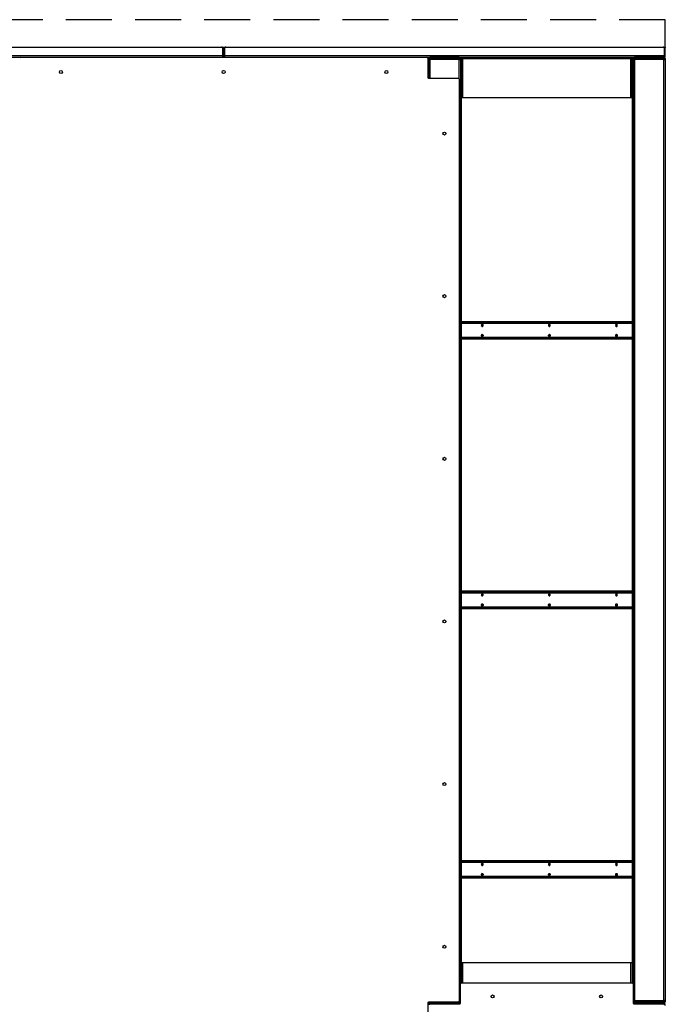
# Model space of a CAD drawing. Units: inches. Extents: x 23 to 724, y 26 to 556.
# Drawn here: x 553 to 601, y 168 to 240 of the extents above; entities that cross this region are included whole.
import ezdxf

# ---------------------------------------------------------------- set-up
doc = ezdxf.new("R2010")
doc.units = ezdxf.units.IN
doc.header["$LTSCALE"] = 68
doc.header["$MEASUREMENT"] = 0
doc.linetypes.add('HIDDEN', pattern=[0.075, 0.05, -0.025])
doc.layers.add('SERVICE_AREA_LINE', color=7, linetype='HIDDEN')

msp = doc.modelspace()

# ---------------------------------------------------------------- linework, layer by layer
at = {"color": 7, "linetype": 'Continuous', "lineweight": 25}
for p, q in [((568.0652837, 237.5866945), (535.6861614, 237.5866945)), ((535.7486614, 238.2406945), (568.0027837, 238.2406945)), ((568.0652837, 238.1781945), (568.0652837, 237.5866945)), ((568.0931226, 238.2406945), (568.1571226, 238.2406945)), ((568.0931226, 238.1781945), (568.0931226, 238.2406945)), ((568.1571226, 238.1781945), (568.0931226, 238.1781945)), ((568.0931226, 237.5866945), (568.0931226, 238.1781945)), ((568.0931226, 237.5866945), (568.1571226, 237.5866945)), ((568.1571226, 238.2406945), (568.1571226, 238.1781945)), ((568.1571226, 238.2406945), (568.2211226, 238.2406945)), ((568.1571226, 237.5866945), (568.1571226, 238.1781945)), ((568.2211226, 238.1781945), (568.1571226, 238.1781945)), ((568.2211226, 237.5866945), (568.1571226, 237.5866945)), ((568.2211226, 238.2406945), (568.2211226, 238.1781945)), ((568.2211226, 238.1781945), (568.2211226, 237.5866945)), ((568.2489614, 237.5866945), (568.2489614, 238.1781945)), ((600.6280837, 237.5866945), (568.2489614, 237.5866945)), ((568.3114614, 238.2406945), (600.5655837, 238.2406945)), ((600.6280837, 238.1781945), (600.6280837, 237.5866945)), ((600.6559226, 238.2406945), (600.7199226, 238.2406945)), ((600.6559226, 238.1781945), (600.6559226, 238.2406945)), ((600.7199226, 238.1781945), (600.6559226, 238.1781945)), ((600.6559226, 237.5866945), (600.6559226, 238.1781945)), ((600.6559226, 237.5866945), (600.7199226, 237.5866945)), ((600.7199226, 238.2406945), (600.7199226, 238.1781945)), ((600.7199226, 237.5866945), (600.7199226, 238.1781945)), ((535.6903226, 237.4906945), (553.1726726, 237.4906945)), ((553.1592226, 237.4903445), (553.1660674, 237.4903445)), ((553.1592226, 237.4892301), (553.1592226, 237.4903445)), ((553.1726726, 237.4906945), (583.1415726, 237.4906945)), ((583.1415726, 237.4906945), (600.6239226, 237.4906945)), ((583.2040726, 237.4281945), (583.2040726, 236.0063195)), ((583.2565129, 237.4266945), (583.2040726, 237.4266945)), ((583.3150226, 237.3946945), (583.2510226, 237.3946945)), ((583.2510226, 237.3946945), (583.2510226, 237.3150945)), ((583.2510226, 237.3150945), (583.2510226, 235.9457848)), ((583.2510226, 237.3150945), (583.3470226, 237.3150945)), ((583.3150226, 237.3946945), (583.3150226, 237.3150945)), ((583.3470226, 237.4266945), (583.3470226, 237.4906945)), ((585.5300226, 237.4906945), (583.3470226, 237.4906945)), ((585.5300226, 237.4266945), (583.3470226, 237.4266945)), ((585.5300226, 237.3150945), (583.3470226, 237.3150945)), ((583.4118226, 237.4110945), (583.4118226, 237.3470945)), ((585.5300226, 237.4110945), (583.4118226, 237.4110945)), ((585.5300226, 237.3470945), (583.4118226, 237.3470945)), ((583.9371019, 237.3150945), (583.9371019, 237.3470945)), ((583.9823568, 237.3150945), (583.9823568, 237.3470945)), ((583.9823568, 237.3432945), (584.4324981, 237.3432945)), ((584.3120226, 237.3470945), (584.3120226, 237.3432945)), ((584.3760226, 237.3470945), (584.3760226, 237.3432945)), ((584.4324981, 237.3150945), (584.4324981, 237.3432945)), ((584.4324981, 237.3432945), (584.5010226, 237.3432945)), ((584.5010226, 237.3150945), (584.5010226, 237.3470945)), ((585.5300226, 237.4906945), (585.5300226, 237.4266945)), ((585.7779726, 237.4266945), (585.5300226, 237.4266945)), ((585.5300226, 237.3470945), (585.5300226, 237.4110945)), ((585.5300226, 237.3150945), (585.6260226, 237.3150945)), ((585.5940226, 237.3946945), (585.5836867, 237.3946945)), ((585.6260226, 237.3946945), (585.5940226, 237.3946945)), ((585.6260226, 237.3946945), (585.6900226, 237.3946945)), ((585.6260226, 237.3321945), (585.6260226, 237.3946945)), ((585.6260226, 237.3150945), (585.6260226, 237.3321945)), ((585.6260226, 237.3150945), (585.6260226, 169.131662)), ((585.6819726, 234.4903445), (585.6819726, 237.3943445)), ((585.6819726, 237.3943445), (585.7779726, 237.3943445)), ((585.6900226, 237.3946945), (585.6900226, 237.3943445)), ((585.7779726, 237.3943445), (585.7779726, 237.4903445)), ((585.7779726, 237.4903445), (598.1848726, 237.4903445)), ((585.7779726, 237.3943445), (598.1848726, 237.3943445)), ((585.7779726, 237.3943445), (585.7779726, 234.4903445)), ((598.1848726, 237.4903445), (598.1848726, 237.3943445)), ((598.3503629, 237.4266945), (598.1848726, 237.4266945)), ((598.1848726, 234.4903445), (598.1848726, 237.3943445)), ((598.1848726, 237.3943445), (598.2808726, 237.3943445)), ((598.2808726, 237.3946945), (598.3448726, 237.3946945)), ((598.2808726, 237.3943445), (598.2808726, 237.3946945)), ((598.2808726, 234.4903445), (598.2808726, 237.3943445)), ((598.3448726, 237.3321945), (598.2808726, 237.3321945)), ((598.4088726, 237.3946945), (598.3448726, 237.3946945)), ((598.3448726, 237.3946945), (598.3448726, 237.3150945)), ((598.3448726, 237.3150945), (598.3448726, 169.131662)), ((598.3448726, 237.3150945), (598.4408726, 237.3150945)), ((598.5056726, 237.3946945), (598.4088726, 237.3946945)), ((598.4088726, 237.3946945), (598.4088726, 237.3150945)), ((598.4408726, 237.4266945), (598.4408726, 237.4906945)), ((600.6238726, 237.4906945), (598.4408726, 237.4906945)), ((600.6238726, 237.4266945), (598.4408726, 237.4266945)), ((598.4408726, 237.3150945), (598.4408726, 167.8850945)), ((600.6238726, 237.3150945), (598.4408726, 237.3150945)), ((600.6238726, 237.4110945), (598.5056726, 237.4110945)), ((598.5056726, 237.4110945), (598.5056726, 237.3470945)), ((600.6238726, 237.3470945), (598.5056726, 237.3470945)), ((600.6238726, 237.4906945), (600.6238726, 237.4266945)), ((600.6238726, 237.3470945), (600.6238726, 237.4110945)), ((600.6238726, 167.8850945), (600.6238726, 237.3150945)), ((600.6238726, 237.3150945), (600.7198726, 237.3150945)), ((600.6775367, 237.3946945), (600.7198726, 237.3946945)), ((600.7198726, 237.3946945), (600.7198726, 237.3150945)), ((600.7198726, 237.3150945), (600.7198726, 167.8850945)), ((583.2040726, 236.7406945), (583.2510226, 236.7406945)), ((583.2040726, 236.5832945), (583.2510226, 236.5832945)), ((583.2665726, 235.9438195), (585.4696226, 235.9438195)), ((585.5321226, 235.8813195), (585.5321226, 167.8359695)), ((585.7779726, 234.4903445), (585.6819726, 234.4903445)), ((585.6900226, 170.7098445), (585.6900226, 234.4903445)), ((598.1848726, 234.4903445), (585.7779726, 234.4903445)), ((598.2808726, 234.4903445), (598.1848726, 234.4903445)), ((598.2808726, 234.4903445), (598.2808726, 170.7098445)), ((598.2808726, 217.9582945), (585.6900226, 217.9582945)), ((598.2808726, 217.8942945), (585.6900226, 217.8942945)), ((585.6900226, 216.7722945), (598.2808726, 216.7722945)), ((585.6900226, 216.7082945), (598.2808726, 216.7082945)), ((598.2808726, 198.0832945), (585.6900226, 198.0832945)), ((598.2808726, 198.0732945), (585.6900226, 198.0732945)), ((598.2808726, 198.0092945), (585.6900226, 198.0092945)), ((585.6900226, 196.8872945), (598.2808726, 196.8872945)), ((585.6900226, 196.8232945), (598.2808726, 196.8232945)), ((598.2808726, 178.1982945), (585.6900226, 178.1982945)), ((598.2808726, 178.1882945), (585.6900226, 178.1882945)), ((598.2808726, 178.1242945), (585.6900226, 178.1242945)), ((585.6900226, 177.0022945), (598.2808726, 177.0022945)), ((585.6900226, 176.9382945), (598.2808726, 176.9382945)), ((585.6819726, 170.7098445), (585.6819726, 169.1920529)), ((585.6819726, 170.7098445), (585.7779726, 170.7098445)), ((585.7779726, 170.7098445), (598.1848726, 170.7098445)), ((598.1848726, 170.7098445), (598.2808726, 170.7098445)), ((598.2808726, 170.7098445), (598.2808726, 169.1923945)), ((585.6259976, 167.7080195), (585.6259976, 169.1298945)), ((585.6884976, 169.1923945), (598.2823976, 169.1923945)), ((598.3448976, 169.1298945), (598.3448976, 167.7080195)), ((585.6259976, 167.8850945), (585.5321226, 167.8850945)), ((598.4408726, 167.8850945), (598.3448976, 167.8850945)), ((598.4088726, 167.8054945), (598.4088726, 167.8850945)), ((598.4408726, 167.8850945), (600.6238726, 167.8850945)), ((598.5056726, 167.7890945), (598.5056726, 167.8530945)), ((598.5056726, 167.8530945), (600.6238726, 167.8530945)), ((600.7198726, 167.8850945), (600.6238726, 167.8850945)), ((600.6238726, 167.8530945), (600.6238726, 167.7890945)), ((600.7198726, 167.8850945), (600.7198726, 167.8054945)), ((583.2040726, 167.7109695), (583.2040726, 166.2890945)), ((585.4696226, 167.7734695), (583.2665726, 167.7734695)), ((583.3470226, 167.7094945), (585.5300226, 167.7094945)), ((583.3470226, 167.6454945), (583.3470226, 167.7094945)), ((583.35868, 167.6454945), (583.3470226, 167.6454945)), ((583.3604476, 167.6455195), (585.5634976, 167.6455195)), ((585.4713902, 167.7734945), (585.5300226, 167.7734945)), ((585.5109624, 167.7890945), (585.5300226, 167.7890945)), ((585.5300226, 167.7094945), (585.5300226, 167.7734945)), ((585.5300226, 167.7094945), (585.5300226, 167.6455195)), ((585.5836867, 167.8054945), (585.5940226, 167.8054945)), ((585.5940226, 167.8054945), (585.6259976, 167.8054945)), ((598.4073976, 167.6455195), (600.6104476, 167.6455195)), ((598.4088726, 167.8054945), (598.5056726, 167.8054945)), ((598.4408726, 167.7734945), (598.4408726, 167.7094945)), ((598.4408726, 167.7734945), (600.6238726, 167.7734945)), ((600.6238726, 167.7094945), (598.4408726, 167.7094945)), ((598.5056726, 167.7890945), (600.6238726, 167.7890945)), ((599.3963053, 167.7734945), (599.3963053, 167.7890945)), ((599.4415602, 167.7734945), (599.4415602, 167.7890945)), ((600.6238726, 167.6454945), (600.6122152, 167.6454945)), ((600.6238726, 167.7094945), (600.6238726, 167.7734945)), ((600.6238726, 167.7094945), (600.6238726, 167.6454945)), ((600.6461466, 167.7825191), (600.6461466, 167.7917142)), ((600.6461466, 167.7068747), (600.6461466, 167.7121142)), ((600.6461466, 167.6343208), (600.6461466, 167.6364698)), ((600.7198726, 167.8054945), (600.6775367, 167.8054945))]:
    msp.add_line(p, q, dxfattribs=at)
at = {"color": 8, "linetype": 'Continuous', "lineweight": 25}
for p, q in [((583.2040726, 237.3946945), (583.2510226, 237.3946945)), ((583.3150226, 237.3946945), (583.4118226, 237.3946945)), ((583.3470226, 237.3150945), (583.3470226, 235.9438195)), ((584.2800226, 237.3470945), (584.2800226, 237.3432945)), ((584.5970226, 237.3150945), (584.5970226, 237.3470945)), ((585.5300226, 235.8973846), (585.5300226, 237.3150945)), ((585.5940226, 237.3946945), (585.5940226, 237.3866486)), ((585.6819726, 237.3321945), (585.6260226, 237.3321945)), ((585.6900226, 237.3946945), (585.7779726, 237.3946945)), ((598.1848726, 237.3946945), (598.2808726, 237.3946945)), ((600.6238726, 237.3470945), (600.6238726, 237.3150945)), ((585.6900226, 217.8622945), (598.2808726, 217.8622945)), ((598.2808726, 216.8042945), (585.6900226, 216.8042945)), ((585.6900226, 197.9772945), (598.2808726, 197.9772945)), ((598.2808726, 196.9192945), (585.6900226, 196.9192945)), ((585.6900226, 178.0922945), (598.2808726, 178.0922945)), ((598.2808726, 177.0342945), (585.6900226, 177.0342945)), ((585.7779726, 170.7098445), (585.7779726, 169.1923945)), ((598.1848726, 169.1923945), (598.1848726, 170.7098445)), ((585.5300226, 167.8199043), (585.5300226, 167.7890945)), ((585.5940226, 167.8135403), (585.5940226, 167.8054945)), ((600.6238726, 167.8850945), (600.6238726, 167.8530945)), ((583.3470226, 167.7734695), (583.3470226, 167.7094945)), ((598.4088726, 167.8054945), (598.3448976, 167.8054945)), ((598.4408726, 167.6455195), (598.4408726, 167.7094945)), ((599.838774, 167.7734945), (599.838774, 167.7890945)), ((599.8614014, 167.7734945), (599.8614014, 167.7890945)), ((600.5796466, 167.7734945), (600.5796466, 167.7890945))]:
    msp.add_line(p, q, dxfattribs=at)
at = {"color": 7, "linetype": 'Continuous', "lineweight": 25, "flags": 128}
for points in [[(583.9813589, 237.4110945), (583.9810524, 237.4134231), (583.9784745, 237.4266945)], [(584.3746114, 237.4110945), (584.3741779, 237.4134231), (584.3705322, 237.4266945)], [(584.5065129, 237.4266945), (584.5028672, 237.4134231), (584.5024338, 237.4110945)], [(584.8985706, 237.4266945), (584.8959927, 237.4134231), (584.8956862, 237.4110945)], [(587.2837435, 217.7082945), (587.2791818, 217.7407269), (587.2661912, 217.7682218), (587.2467494, 217.7865932), (587.2238162, 217.7930445), (587.200883, 217.7865932), (587.1814412, 217.7682218), (587.1684506, 217.7407269), (587.1638889, 217.7082945), (587.1684506, 217.675862), (587.1814412, 217.6483672), (587.200883, 217.6299957), (587.2238162, 217.6235445), (587.2467494, 217.6299957), (587.2661912, 217.6483672), (587.2791818, 217.675862), (587.2837435, 217.7082945)], [(592.2334909, 217.7082945), (592.2289292, 217.7407269), (592.2159386, 217.7682218), (592.1964968, 217.7865932), (592.1735636, 217.7930445), (592.1506305, 217.7865932), (592.1311886, 217.7682218), (592.118198, 217.7407269), (592.1136363, 217.7082945), (592.118198, 217.675862), (592.1311886, 217.6483672), (592.1506305, 217.6299957), (592.1735636, 217.6235445), (592.1964968, 217.6299957), (592.2159386, 217.6483672), (592.2289292, 217.675862), (592.2334909, 217.7082945)], [(597.1832384, 217.7082945), (597.1786767, 217.7407269), (597.1656861, 217.7682218), (597.1462443, 217.7865932), (597.1233111, 217.7930445), (597.1003779, 217.7865932), (597.0809361, 217.7682218), (597.0679455, 217.7407269), (597.0633838, 217.7082945), (597.0679455, 217.675862), (597.0809361, 217.6483672), (597.1003779, 217.6299957), (597.1233111, 217.6235445), (597.1462443, 217.6299957), (597.1656861, 217.6483672), (597.1786767, 217.675862), (597.1832384, 217.7082945)], [(587.2837435, 216.9582945), (587.2791818, 216.925862), (587.2661912, 216.8983672), (587.2467494, 216.8799957), (587.2238162, 216.8735445), (587.200883, 216.8799957), (587.1814412, 216.8983672), (587.1684506, 216.925862), (587.1638889, 216.9582945), (587.1684506, 216.9907269), (587.1814412, 217.0182218), (587.200883, 217.0365932), (587.2238162, 217.0430445), (587.2467494, 217.0365932), (587.2661912, 217.0182218), (587.2791818, 216.9907269), (587.2837435, 216.9582945)], [(587.1848203, 216.8949095), (587.1958796, 216.8991662), (587.2105613, 216.9130396), (587.2203714, 216.9338027), (587.2238162, 216.9582945), (587.2203714, 216.9827862), (587.2105613, 217.0035493), (587.1958796, 217.0174227), (587.1838365, 217.0218582)], [(592.2334909, 216.9582945), (592.2289292, 216.925862), (592.2159386, 216.8983672), (592.1964968, 216.8799957), (592.1735636, 216.8735445), (592.1506305, 216.8799957), (592.1311886, 216.8983672), (592.118198, 216.925862), (592.1136363, 216.9582945), (592.118198, 216.9907269), (592.1311886, 217.0182218), (592.1506305, 217.0365932), (592.1735636, 217.0430445), (592.1964968, 217.0365932), (592.2159386, 217.0182218), (592.2289292, 216.9907269), (592.2334909, 216.9582945)], [(592.1345677, 216.8949095), (592.1456271, 216.8991662), (592.1603088, 216.9130396), (592.1701188, 216.9338027), (592.1735636, 216.9582945), (592.1701188, 216.9827862), (592.1603088, 217.0035493), (592.1456271, 217.0174227), (592.133584, 217.0218582)], [(597.1832384, 216.9582945), (597.1786767, 216.925862), (597.1656861, 216.8983672), (597.1462443, 216.8799957), (597.1233111, 216.8735445), (597.1003779, 216.8799957), (597.0809361, 216.8983672), (597.0679455, 216.925862), (597.0633838, 216.9582945), (597.0679455, 216.9907269), (597.0809361, 217.0182218), (597.1003779, 217.0365932), (597.1233111, 217.0430445), (597.1462443, 217.0365932), (597.1656861, 217.0182218), (597.1786767, 216.9907269), (597.1832384, 216.9582945)], [(597.0843152, 216.8949095), (597.0953745, 216.8991662), (597.1100563, 216.9130396), (597.1198663, 216.9338027), (597.1233111, 216.9582945), (597.1198663, 216.9827862), (597.1100563, 217.0035493), (597.0953745, 217.0174227), (597.0833315, 217.0218582)], [(587.2837435, 197.8232945), (587.2791818, 197.8557269), (587.2661912, 197.8832218), (587.2467494, 197.9015932), (587.2238162, 197.9080445), (587.200883, 197.9015932), (587.1814412, 197.8832218), (587.1684506, 197.8557269), (587.1638889, 197.8232945), (587.1684506, 197.790862), (587.1814412, 197.7633672), (587.200883, 197.7449957), (587.2238162, 197.7385445), (587.2467494, 197.7449957), (587.2661912, 197.7633672), (587.2791818, 197.790862), (587.2837435, 197.8232945)], [(592.2334909, 197.8232945), (592.2289292, 197.8557269), (592.2159386, 197.8832218), (592.1964968, 197.9015932), (592.1735636, 197.9080445), (592.1506305, 197.9015932), (592.1311886, 197.8832218), (592.118198, 197.8557269), (592.1136363, 197.8232945), (592.118198, 197.790862), (592.1311886, 197.7633672), (592.1506305, 197.7449957), (592.1735636, 197.7385445), (592.1964968, 197.7449957), (592.2159386, 197.7633672), (592.2289292, 197.790862), (592.2334909, 197.8232945)], [(597.1832384, 197.8232945), (597.1786767, 197.8557269), (597.1656861, 197.8832218), (597.1462443, 197.9015932), (597.1233111, 197.9080445), (597.1003779, 197.9015932), (597.0809361, 197.8832218), (597.0679455, 197.8557269), (597.0633838, 197.8232945), (597.0679455, 197.790862), (597.0809361, 197.7633672), (597.1003779, 197.7449957), (597.1233111, 197.7385445), (597.1462443, 197.7449957), (597.1656861, 197.7633672), (597.1786767, 197.790862), (597.1832384, 197.8232945)], [(587.2837435, 197.0732945), (587.2791818, 197.040862), (587.2661912, 197.0133672), (587.2467494, 196.9949957), (587.2238162, 196.9885445), (587.200883, 196.9949957), (587.1814412, 197.0133672), (587.1684506, 197.040862), (587.1638889, 197.0732945), (587.1684506, 197.1057269), (587.1814412, 197.1332218), (587.200883, 197.1515932), (587.2238162, 197.1580445), (587.2467494, 197.1515932), (587.2661912, 197.1332218), (587.2791818, 197.1057269), (587.2837435, 197.0732945)], [(587.1848203, 197.0099095), (587.1958796, 197.0141662), (587.2105613, 197.0280396), (587.2203714, 197.0488027), (587.2238162, 197.0732945), (587.2203714, 197.0977862), (587.2105613, 197.1185493), (587.1958796, 197.1324227), (587.1838365, 197.1368582)], [(592.2334909, 197.0732945), (592.2289292, 197.040862), (592.2159386, 197.0133672), (592.1964968, 196.9949957), (592.1735636, 196.9885445), (592.1506305, 196.9949957), (592.1311886, 197.0133672), (592.118198, 197.040862), (592.1136363, 197.0732945), (592.118198, 197.1057269), (592.1311886, 197.1332218), (592.1506305, 197.1515932), (592.1735636, 197.1580445), (592.1964968, 197.1515932), (592.2159386, 197.1332218), (592.2289292, 197.1057269), (592.2334909, 197.0732945)], [(592.1345677, 197.0099095), (592.1456271, 197.0141662), (592.1603088, 197.0280396), (592.1701188, 197.0488027), (592.1735636, 197.0732945), (592.1701188, 197.0977862), (592.1603088, 197.1185493), (592.1456271, 197.1324227), (592.133584, 197.1368582)], [(597.1832384, 197.0732945), (597.1786767, 197.040862), (597.1656861, 197.0133672), (597.1462443, 196.9949957), (597.1233111, 196.9885445), (597.1003779, 196.9949957), (597.0809361, 197.0133672), (597.0679455, 197.040862), (597.0633838, 197.0732945), (597.0679455, 197.1057269), (597.0809361, 197.1332218), (597.1003779, 197.1515932), (597.1233111, 197.1580445), (597.1462443, 197.1515932), (597.1656861, 197.1332218), (597.1786767, 197.1057269), (597.1832384, 197.0732945)], [(597.0843152, 197.0099095), (597.0953745, 197.0141662), (597.1100563, 197.0280396), (597.1198663, 197.0488027), (597.1233111, 197.0732945), (597.1198663, 197.0977862), (597.1100563, 197.1185493), (597.0953745, 197.1324227), (597.0833315, 197.1368582)], [(587.2837435, 177.9382945), (587.2791818, 177.9707269), (587.2661912, 177.9982218), (587.2467494, 178.0165932), (587.2238162, 178.0230445), (587.200883, 178.0165932), (587.1814412, 177.9982218), (587.1684506, 177.9707269), (587.1638889, 177.9382945), (587.1684506, 177.905862), (587.1814412, 177.8783672), (587.200883, 177.8599957), (587.2238162, 177.8535445), (587.2467494, 177.8599957), (587.2661912, 177.8783672), (587.2791818, 177.905862), (587.2837435, 177.9382945)], [(592.2334909, 177.9382945), (592.2289292, 177.9707269), (592.2159386, 177.9982218), (592.1964968, 178.0165932), (592.1735636, 178.0230445), (592.1506305, 178.0165932), (592.1311886, 177.9982218), (592.118198, 177.9707269), (592.1136363, 177.9382945), (592.118198, 177.905862), (592.1311886, 177.8783672), (592.1506305, 177.8599957), (592.1735636, 177.8535445), (592.1964968, 177.8599957), (592.2159386, 177.8783672), (592.2289292, 177.905862), (592.2334909, 177.9382945)], [(597.1832384, 177.9382945), (597.1786767, 177.9707269), (597.1656861, 177.9982218), (597.1462443, 178.0165932), (597.1233111, 178.0230445), (597.1003779, 178.0165932), (597.0809361, 177.9982218), (597.0679455, 177.9707269), (597.0633838, 177.9382945), (597.0679455, 177.905862), (597.0809361, 177.8783672), (597.1003779, 177.8599957), (597.1233111, 177.8535445), (597.1462443, 177.8599957), (597.1656861, 177.8783672), (597.1786767, 177.905862), (597.1832384, 177.9382945)], [(587.2837435, 177.1882945), (587.2791818, 177.155862), (587.2661912, 177.1283672), (587.2467494, 177.1099957), (587.2238162, 177.1035445), (587.200883, 177.1099957), (587.1814412, 177.1283672), (587.1684506, 177.155862), (587.1638889, 177.1882945), (587.1684506, 177.2207269), (587.1814412, 177.2482218), (587.200883, 177.2665932), (587.2238162, 177.2730445), (587.2467494, 177.2665932), (587.2661912, 177.2482218), (587.2791818, 177.2207269), (587.2837435, 177.1882945)], [(587.1848203, 177.1249095), (587.1958796, 177.1291662), (587.2105613, 177.1430396), (587.2203714, 177.1638027), (587.2238162, 177.1882945), (587.2203714, 177.2127862), (587.2105613, 177.2335493), (587.1958796, 177.2474227), (587.1838365, 177.2518582)], [(592.2334909, 177.1882945), (592.2289292, 177.155862), (592.2159386, 177.1283672), (592.1964968, 177.1099957), (592.1735636, 177.1035445), (592.1506305, 177.1099957), (592.1311886, 177.1283672), (592.118198, 177.155862), (592.1136363, 177.1882945), (592.118198, 177.2207269), (592.1311886, 177.2482218), (592.1506305, 177.2665932), (592.1735636, 177.2730445), (592.1964968, 177.2665932), (592.2159386, 177.2482218), (592.2289292, 177.2207269), (592.2334909, 177.1882945)], [(592.1345677, 177.1249095), (592.1456271, 177.1291662), (592.1603088, 177.1430396), (592.1701188, 177.1638027), (592.1735636, 177.1882945), (592.1701188, 177.2127862), (592.1603088, 177.2335493), (592.1456271, 177.2474227), (592.133584, 177.2518582)], [(597.1832384, 177.1882945), (597.1786767, 177.155862), (597.1656861, 177.1283672), (597.1462443, 177.1099957), (597.1233111, 177.1035445), (597.1003779, 177.1099957), (597.0809361, 177.1283672), (597.0679455, 177.155862), (597.0633838, 177.1882945), (597.0679455, 177.2207269), (597.0809361, 177.2482218), (597.1003779, 177.2665932), (597.1233111, 177.2730445), (597.1462443, 177.2665932), (597.1656861, 177.2482218), (597.1786767, 177.2207269), (597.1832384, 177.1882945)], [(597.0843152, 177.1249095), (597.0953745, 177.1291662), (597.1100563, 177.1430396), (597.1198663, 177.1638027), (597.1233111, 177.1882945), (597.1198663, 177.2127862), (597.1100563, 177.2335493), (597.0953745, 177.2474227), (597.0833315, 177.2518582)]]:
    msp.add_lwpolyline(points, dxfattribs=at)
at = {"color": 7, "linetype": 'Continuous', "lineweight": 25}
for centre in [(556.1571226, 236.3969945), (568.1571226, 236.3969945), (580.1571226, 236.3969945), (584.4384226, 231.8586445), (584.4384226, 219.8586445), (584.4384226, 207.8586445), (584.4384226, 195.8586445), (584.4384226, 183.8586445), (584.4384226, 171.8586445), (587.9854476, 168.1923945), (595.9854476, 168.1923945)]:
    msp.add_circle(centre, 0.112, dxfattribs=at)
for centre, radius, start, end in [((568.0027837, 238.1781945), 0.0625, 0, 90), ((568.3114614, 238.1781945), 0.0625, 90, 180), ((600.5655837, 238.1781945), 0.0625, 0, 90), ((553.1726726, 237.4281945), 0.0625, 90, 180), ((583.1415726, 237.4281945), 0.0625, 0, 90), ((583.3470226, 237.3946945), 0.096, 90, 179.999999996), ((583.3470226, 237.3946945), 0.032, 90, 179.999999959), ((583.9119966, 237.4037082), 0.0231195, 18.63170158, 83.847218251), ((584.2800226, 237.3946945), 0.032, 30.830497436, 90), ((584.5970226, 237.3946945), 0.032, 90, 149.169502565), ((584.9650485, 237.4037082), 0.0231195, 96.152781731, 161.368298438), ((585.5300226, 237.3150945), 0.096, 0.000000005, 90), ((585.5300226, 237.3150945), 0.032, 0.000000009, 90), ((598.4408726, 237.3946945), 0.096, 90, 179.999999996), ((598.4408726, 237.3946945), 0.032, 90, 179.999999959), ((599.4386051, 237.4037082), 0.0231195, 96.152781738, 161.368298438), ((600.6238726, 237.3946945), 0.096, 0.000000001, 90), ((600.6238726, 237.3946945), 0.032, 21.668360252, 90), ((600.6238726, 237.3150945), 0.096, 0.000000005, 90), ((600.6238726, 237.3150945), 0.032, 0.00000001, 90), ((583.2665726, 236.0063195), 0.0625, 180, 270), ((585.4696226, 235.8813195), 0.0625, 0, 90), ((587.1185322, 217.7082826), 0.078036, 319.058041376, 41.231733695), ((587.1648093, 217.7009907), 0.0594571, 289.087933085, 7.056087474), ((587.1646451, 217.7155511), 0.0596144, 353.008279498, 70.416788999), ((587.1533813, 217.7159455), 0.0854506, 354.862998437, 55.980480902), ((587.1533813, 217.7006434), 0.0854506, 304.019519097, 5.137001563), ((592.0682797, 217.7082826), 0.078036, 319.058041363, 41.231733686), ((592.1145568, 217.7009907), 0.0594571, 289.087933065, 7.056087477), ((592.1143926, 217.7155511), 0.0596144, 353.008279501, 70.416788969), ((592.1031287, 217.7159455), 0.0854506, 354.862998429, 55.980480972), ((592.1031287, 217.7006434), 0.0854506, 304.019519029, 5.137001572), ((597.0180272, 217.7082826), 0.078036, 319.05804136, 41.231733682), ((597.0643043, 217.7009907), 0.0594571, 289.087933062, 7.056087477), ((597.06414, 217.7155511), 0.0596144, 353.008279503, 70.416788958), ((597.0528762, 217.7159455), 0.0854506, 354.862998445, 55.980480837), ((597.0528762, 217.7006434), 0.0854506, 304.019519166, 5.137001551), ((587.1224818, 216.9553402), 0.0731098, 318.435817803, 2.315848662), ((587.1222889, 216.9612068), 0.0733009, 357.722972243, 41.094085239), ((587.1533813, 216.9659455), 0.0854506, 354.862998446, 55.980480825), ((587.1533813, 216.9506434), 0.0854506, 304.019519174, 5.137001555), ((592.0722293, 216.9553402), 0.0731098, 318.435817792, 2.315848663), ((592.0720364, 216.9612068), 0.0733009, 357.722972244, 41.094085226), ((592.1031287, 216.9659455), 0.0854506, 354.862998472, 55.980480637), ((592.1031287, 216.9506434), 0.0854506, 304.019519364, 5.137001528), ((597.0219768, 216.9553402), 0.0731098, 318.43581779, 2.315848663), ((597.0217838, 216.9612068), 0.0733009, 357.722972245, 41.094085217), ((597.0528762, 216.9659455), 0.0854506, 354.86299843, 55.980480964), ((597.0528762, 216.9506434), 0.0854506, 304.019519034, 5.137001572), ((587.1187156, 197.8335878), 0.0778384, 315.251565014, 37.383575364), ((587.1672476, 197.8252945), 0.0571314, 281.42175366, 8.049466976), ((587.1611005, 197.839526), 0.0630245, 354.325625036, 60.219810858), ((587.1533263, 197.8309294), 0.0855039, 354.877034513, 55.868748097), ((587.1532369, 197.8156857), 0.0855906, 304.312840217, 5.100169496), ((592.0684631, 197.8335878), 0.0778384, 315.251565018, 37.383575367), ((592.1169951, 197.8252945), 0.0571314, 281.42175366, 8.049466975), ((592.110848, 197.839526), 0.0630245, 354.325625041, 60.219810829), ((592.1031288, 197.8309455), 0.0854506, 354.862986782, 55.980573649), ((592.1031288, 197.8156434), 0.0854506, 304.01942655, 5.137013194), ((597.0182105, 197.8335878), 0.0778384, 315.251565029, 37.383575377), ((597.0667426, 197.8252945), 0.0571314, 281.421753659, 8.049466975), ((597.0605954, 197.839526), 0.0630245, 354.325625042, 60.21981082), ((597.0528212, 197.8309294), 0.0855039, 354.877034506, 55.868748144), ((597.0527319, 197.8156857), 0.0855906, 304.312840286, 5.100169506), ((587.1224818, 197.0703402), 0.0731098, 318.435817803, 2.315848662), ((587.1222889, 197.0762068), 0.0733009, 357.722972243, 41.094085238), ((587.1533813, 197.0809455), 0.0854506, 354.862998441, 55.980480856), ((587.1533813, 197.0656434), 0.0854506, 304.019519145, 5.137001557), ((592.0722293, 197.0703402), 0.0731098, 318.435817792, 2.315848663), ((592.0720364, 197.0762068), 0.0733009, 357.722972244, 41.094085226), ((592.1031287, 197.0809455), 0.0854506, 354.86299842, 55.980481034), ((592.1031287, 197.0656434), 0.0854506, 304.019518968, 5.137001579), ((597.0219768, 197.0703402), 0.0731098, 318.43581779, 2.315848663), ((597.0217838, 197.0762068), 0.0733009, 357.722972245, 41.094085217), ((597.0528762, 197.0809455), 0.0854506, 354.862998418, 55.980481055), ((597.0528762, 197.0656434), 0.0854506, 304.019518944, 5.137001583), ((587.1188555, 177.9485867), 0.0777191, 314.986739802, 37.927526304), ((587.1611005, 177.954526), 0.0630245, 354.325625035, 60.219810874), ((587.1533813, 177.9459455), 0.0854506, 354.862998438, 55.980480906), ((592.068603, 177.9485867), 0.0777191, 314.986739789, 37.927526288), ((592.110848, 177.954526), 0.0630245, 354.325625038, 60.219810845), ((592.1031287, 177.9459455), 0.0854506, 354.862998444, 55.980480848), ((597.0183505, 177.9485867), 0.0777191, 314.986739786, 37.927526282), ((597.0605954, 177.954526), 0.0630245, 354.32562504, 60.219810835), ((597.0528762, 177.9459455), 0.0854506, 354.862998431, 55.980480951), ((587.1672476, 177.9402945), 0.0571314, 281.42175366, 8.049466975), ((587.1533813, 177.9306434), 0.0854506, 304.019519094, 5.137001561), ((587.1533813, 177.1959455), 0.0854506, 354.862998446, 55.980480838), ((592.1169951, 177.9402945), 0.0571314, 281.42175366, 8.049466975), ((592.1031287, 177.9306434), 0.0854506, 304.019519154, 5.137001555), ((592.1031287, 177.1959455), 0.0854506, 354.862998435, 55.980480921), ((597.0667426, 177.9402945), 0.0571314, 281.421753659, 8.049466975), ((597.0528762, 177.9306434), 0.0854506, 304.019519049, 5.137001569), ((597.0528762, 177.1959455), 0.0854506, 354.862998446, 55.980480814), ((587.1224818, 177.1853402), 0.0731098, 318.435817802, 2.315848662), ((587.1222889, 177.1912068), 0.0733009, 357.722972243, 41.094085239), ((587.1533813, 177.1806434), 0.0854506, 304.019519159, 5.137001558), ((592.0722293, 177.1853402), 0.0731098, 318.435817792, 2.315848663), ((592.0720364, 177.1912068), 0.0733009, 357.722972244, 41.094085226), ((592.1031287, 177.1806434), 0.0854506, 304.019519102, 5.137001563), ((597.0219768, 177.1853402), 0.0731098, 318.435817789, 2.315848663), ((597.0217838, 177.1912068), 0.0733009, 357.722972244, 41.094085218), ((597.0528762, 177.1806434), 0.0854506, 304.019519188, 5.137001551), ((585.6884976, 169.1298945), 0.0625, 90, 180), ((598.2823976, 169.1298945), 0.0625, 0, 90), ((585.4696226, 167.8359695), 0.0625, 270, 0), ((585.5300226, 167.8850945), 0.096, 270, 358.692379911), ((585.5300226, 167.8850945), 0.032, 273.762739631, 0.00000001), ((600.6238726, 167.8850945), 0.096, 270, 0.000000006), ((600.6238726, 167.8850945), 0.032, 270, 0.00000001), ((583.2665726, 167.7109695), 0.0625, 90, 180), ((583.3470226, 167.6134945), 0.096, 90, 179.999999995), ((583.3470226, 167.8054945), 0.096, 199.961043182, 270), ((583.3604476, 167.5830195), 0.0625, 90, 180), ((583.3470226, 167.6134945), 0.032, 90, 149.531711431), ((585.5634976, 167.7080195), 0.0625, 270, 0), ((598.4408726, 167.8054945), 0.096, 181.307619647, 270), ((598.4073976, 167.7080195), 0.0625, 180, 270), ((598.4408726, 167.6134945), 0.096, 90, 146.371499334), ((598.4408726, 167.8054945), 0.032, 179.999999959, 270), ((600.6104476, 167.5830195), 0.0625, 0, 90), ((600.6238726, 167.8054945), 0.096, 270, 0), ((600.6238726, 167.8054945), 0.032, 270, 339.846736188), ((600.6238726, 167.6134945), 0.096, 0.000000001, 90), ((600.6238726, 167.6134945), 0.032, 40.521253283, 90), ((600.6238726, 167.5338945), 0.096, 0.000000005, 70.135057465)]:
    msp.add_arc(centre, radius, start, end, dxfattribs=at)
for points in [[(568.0652837, 237.5866945), (568.0649369, 237.5741149), (568.0642434, 237.5489558), (568.0632031, 237.5172235), (568.0621628, 237.4950236), (568.0614693, 237.4921375), (568.0611226, 237.4906945)], [(568.0611226, 237.4906945), (568.0737021, 237.4921375), (568.0988612, 237.4950236), (568.1305935, 237.5172235), (568.1527935, 237.5489558), (568.1556795, 237.5741149), (568.1571226, 237.5866945)], [(568.0611226, 237.5546945), (568.0653157, 237.5551755), (568.0737021, 237.5561375), (568.0842796, 237.5635375), (568.0916795, 237.5741149), (568.0926416, 237.5825013), (568.0931226, 237.5866945)], [(568.1571226, 237.5866945), (568.1585656, 237.5741149), (568.1614517, 237.5489558), (568.1836516, 237.5172235), (568.2153839, 237.4950236), (568.240543, 237.4921375), (568.2531226, 237.4906945)], [(568.2211226, 237.5866945), (568.2216036, 237.5825013), (568.2225656, 237.5741149), (568.2299656, 237.5635375), (568.240543, 237.5561375), (568.2489294, 237.5551755), (568.2531226, 237.5546945)], [(568.2531226, 237.4906945), (568.2527758, 237.4921375), (568.2520823, 237.4950236), (568.251042, 237.5172235), (568.2500017, 237.5489558), (568.2493082, 237.5741149), (568.2489614, 237.5866945)], [(600.6280837, 237.5866945), (600.6277369, 237.5741149), (600.6270434, 237.5489558), (600.6260031, 237.5172235), (600.6249628, 237.4950236), (600.6242693, 237.4921375), (600.6239226, 237.4906945)], [(600.6239226, 237.5546945), (600.6281157, 237.5551755), (600.6365021, 237.5561375), (600.6470796, 237.5635375), (600.6544795, 237.5741149), (600.6554416, 237.5825013), (600.6559226, 237.5866945)], [(600.6239226, 237.4906945), (600.6365021, 237.4921375), (600.6616612, 237.4950236), (600.6933935, 237.5172235), (600.7155935, 237.5489558), (600.7184795, 237.5741149), (600.7199226, 237.5866945)]]:
    msp.add_open_spline(points, degree=3, dxfattribs=at)
at = {"layer": 'SERVICE_AREA_LINE'}
for p, q in [((600.7199226, 240.2567084), (372.7803226, 240.2567084)), ((600.7199226, 238.2406945), (600.7199226, 240.2567084))]:
    msp.add_line(p, q, dxfattribs=at)

doc.saveas('drawing.dxf')
